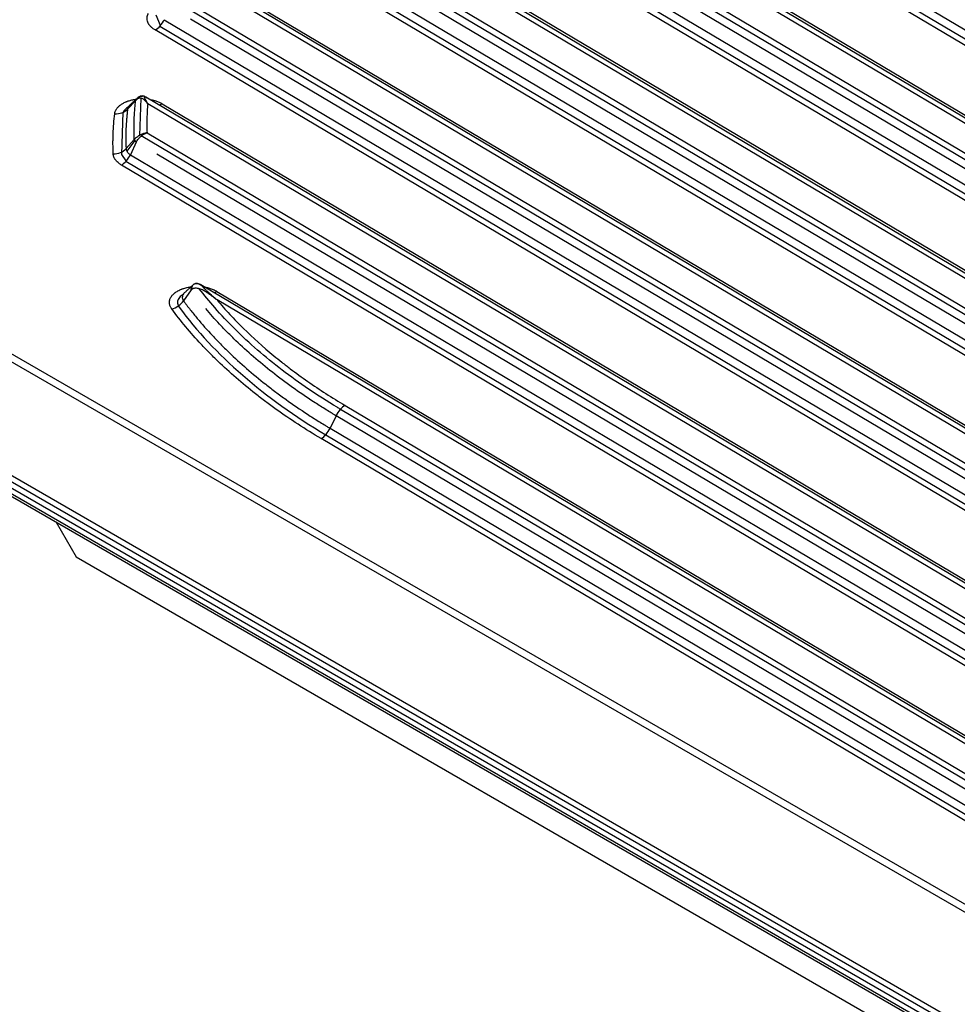
# Model space of a CAD drawing. Units: millimetres. Extents: x 6211 to 9329, y -1211 to 994.
# Drawn here: x 7896 to 8014, y 547 to 671 of the extents above; entities that cross this region are included whole.
import ezdxf

# ---------------------------------------------------------------- set-up
doc = ezdxf.new("R2010")
doc.units = ezdxf.units.MM
doc.layers.get('0').update_dxf_attribs({"linetype": 'CONTINUOUS'})

msp = doc.modelspace()

# ---------------------------------------------------------------- linework, layer by layer
for p, q in [((7957.3517, 703.2706), (8170.5028, 576.7709)), ((7957.9056, 704.0889), (8171.0567, 577.5893)), ((8169.9195, 576.2917), (7956.7683, 702.7913)), ((8158.8913, 572.9928), (7946.8128, 698.8559)), ((8160.4378, 572.7675), (7947.272, 699.2759)), ((7949.2773, 698.4664), (8162.4285, 571.9668)), ((7943.642, 697.0252), (8155.7204, 571.1621)), ((7942.6942, 696.7622), (8155.5032, 570.4656)), ((7941.2263, 694.4592), (8154.3775, 567.9595)), ((8152.5384, 571.0781), (7944.5496, 694.514)), ((8153.2402, 566.6619), (7940.0891, 693.1616)), ((7940.6725, 693.6408), (8153.8236, 567.1412)), ((8143.407, 563.3465), (7930.9444, 689.4375)), ((8141.7964, 563.6097), (7930.5492, 688.9795)), ((7932.9497, 688.628), (8145.3976, 562.5457)), ((7926.9451, 686.5804), (8137.8933, 561.3881)), ((7927.8383, 686.8758), (8138.1656, 562.052)), ((7924.955, 683.4403), (8136.1826, 558.0822)), ((7925.5088, 684.2586), (8136.7365, 558.9005)), ((8134.8976, 562.019), (7928.8319, 684.3136)), ((8135.5992, 557.6029), (7924.3716, 682.961)), ((8122.4767, 556.2396), (7918.5162, 677.2848)), ((8120.6592, 556.6257), (7918.3279, 676.704)), ((7920.5216, 676.4753), (8124.4673, 555.4388)), ((7915.8204, 673.6542), (8115.6594, 555.0549)), ((7916.6261, 674.0015), (8116.0193, 555.6668)), ((7913.9319, 670.5738), (7913.405, 671.8713)), ((7914.4159, 671.3135), (8114.4709, 552.5861)), ((8112.631, 555.7052), (7917.74, 671.3679)), ((8113.3337, 551.2885), (7913.2787, 670.0159)), ((7913.862, 670.4952), (8113.9171, 551.7678)), ((7910.8251, 661.1288), (7909.8003, 660.0536)), ((7911.4804, 661.4436), (7911.3055, 656.7351)), ((8095.5225, 552.7078), (7912.1115, 661.5574)), ((7909.0667, 654.3346), (7909.2651, 659.676)), ((8093.2907, 553.3397), (7912.338, 660.7304)), ((7914.1476, 660.7297), (8097.4829, 551.9249)), ((7910.6439, 656.2216), (7909.6147, 655.0855)), ((7910.7128, 656.1036), (7909.7124, 654.7498)), ((7910.7781, 656.0383), (7910.7641, 656.0366)), ((8086.5931, 552.7765), (7911.5276, 656.6734)), ((7912.2525, 657.0686), (8087.0345, 553.3401)), ((7910.8969, 655.8902), (7910.1587, 654.3116)), ((7909.6468, 653.5399), (7909.0667, 654.3346)), ((7909.6048, 653.4933), (8084.8158, 549.5101)), ((7910.1587, 654.3116), (8085.3697, 550.3284)), ((8083.5301, 553.4473), (7913.4824, 654.3662)), ((8084.2325, 549.0309), (7909.0214, 653.0141)), ((8055.2316, 557.0909), (7919.0446, 637.9143)), ((7917.8, 637.2797), (7916.8463, 635.9028)), ((7921.0482, 637.1059), (8057.2238, 556.2892)), ((8267.1824, 413.4383), (7883.3595, 635.0385)), ((8268.6824, 413.5869), (7884.8595, 635.1871)), ((8051.1994, 558.7914), (7921.0708, 636.0193)), ((7870.9821, 627.8925), (8811.4341, 84.9222)), ((8810.727, 83.6975), (7870.275, 626.6677)), ((8810.9341, 84.3944), (7870.4821, 627.3646)), ((7870.275, 626.0145), (8810.727, 83.0443)), ((7870.4821, 625.5567), (8810.9341, 82.5865)), ((7937.188, 622.7416), (8028.7405, 568.4076)), ((7936.0508, 621.444), (7935.3087, 619.8573)), ((8027.6032, 567.11), (7936.0508, 621.444)), ((7936.6046, 622.2624), (8028.1571, 567.9283)), ((7934.7548, 619.039), (8026.3073, 564.705)), ((7935.3087, 619.8573), (8026.8612, 565.5233)), ((8025.724, 564.2257), (7934.1715, 618.5597)), ((7900.8062, 608.0493), (7903.3418, 603.6574)), ((7903.3418, 603.6574), (8798.8734, 86.622))]:
    msp.add_line(p, q)
for centre, major_axis, ratio, start_param, end_param in [((7913.2984, 671.6374), (-1.0207, -1.7199), 0.56923292, 0.79228268, 1.71723372), ((7908.2062, 661.0946), (-1.9858, 0.2382), 0.8091726, 1.65767276, 2.59320541), ((7914.1673, 662.3511), (-1.0207, -1.7199), 0.56923292, 0.52388766, 0.79228268), ((7908.0184, 656.0367), (-1.9979, -0.0907), 0.81031632, 1.52414122, 2.458734), ((7909.0412, 654.6355), (-1.0207, -1.7199), 0.56923292, 0.79228268, 1.71723372), ((7921.0679, 638.7273), (-1.0207, -1.7199), 0.56923292, 0.52388766, 0.79228268), ((7915.3875, 636.5101), (-1.6099, -1.1867), 0.74140047, 1.05984671, 1.98993224), ((7937.1683, 621.1202), (1.0207, 1.7199), 0.56923292, 0.79228268, 1.71723372), ((7934.1912, 620.1811), (-1.0207, -1.7199), 0.56923292, 0.79228268, 1.71723372)]:
    msp.add_ellipse(centre, major_axis=major_axis, ratio=ratio, start_param=start_param, end_param=end_param)
for points, knots in [([(7913.2787, 670.0159), (7913.2214, 670.05), (7913.1661, 670.0851), (7913.0597, 670.1576), (7913.009, 670.1947), (7912.8638, 670.3084), (7912.7765, 670.3875), (7912.6595, 670.5111), (7912.6228, 670.5531), (7912.5714, 670.6174), (7912.5548, 670.639), (7912.523, 670.6827), (7912.5076, 670.7048), (7912.4342, 670.8158), (7912.3388, 670.996), (7912.2862, 671.1812), (7912.2669, 671.2986), (7912.2637, 671.3221), (7912.2588, 671.3694), (7912.257, 671.3932), (7912.2537, 671.4642), (7912.2544, 671.5112), (7912.2645, 671.6517), (7912.2822, 671.7444), (7912.3392, 671.9279), (7912.3784, 672.0187), (7912.429, 672.1085)], [0, 0, 0, 0, 0.0625, 0.0625, 0.125, 0.125, 0.25, 0.25, 0.3125, 0.3125, 0.34375, 0.34375, 0.375, 0.375, 0.5, 0.625, 0.625, 0.65625, 0.65625, 0.6875, 0.6875, 0.75, 0.75, 0.875, 0.875, 1, 1, 1, 1]), ([(7908.1865, 659.4731), (7908.1982, 659.5712), (7908.222, 659.6679), (7908.275, 659.8107), (7908.2957, 659.858), (7908.3311, 659.9284), (7908.3436, 659.9518), (7908.3701, 659.9982), (7908.384, 660.0211), (7908.4569, 660.135), (7908.526, 660.2227), (7908.6848, 660.3918), (7908.7746, 660.4731), (7908.9257, 660.5901), (7908.9782, 660.6278), (7909.0873, 660.7005), (7909.1439, 660.7356), (7909.3198, 660.8372), (7909.445, 660.8998), (7909.6119, 660.9716), (7909.6458, 660.9857), (7909.7147, 661.0131), (7909.7497, 661.0265), (7909.8555, 661.0654), (7909.9272, 661.0897), (7910.1461, 661.1579), (7910.2969, 661.197), (7910.5302, 661.2461), (7910.6092, 661.2609), (7910.7296, 661.2806), (7910.77, 661.2868), (7910.8366, 661.2962), (7910.8626, 661.2996), (7910.8885, 661.3029)], [0, 0, 0, 0, 0.11224605, 0.11224605, 0.16836908, 0.16836908, 0.19643059, 0.19643059, 0.2244921, 0.2244921, 0.33673816, 0.33673816, 0.44898421, 0.44898421, 0.50510724, 0.50510724, 0.56123026, 0.56123026, 0.67347631, 0.67347631, 0.70153783, 0.70153783, 0.72959934, 0.72959934, 0.78572237, 0.78572237, 0.89796842, 0.89796842, 0.95409145, 0.95409145, 0.98215296, 0.98215296, 1, 1, 1, 1]), ([(7910.6439, 656.2216), (7910.6065, 657.0402), (7910.603, 657.8592), (7910.6483, 659.0865), (7910.6718, 659.4954), (7910.7198, 660.1083), (7910.7379, 660.3125), (7910.7783, 660.7208), (7910.8007, 660.9248), (7910.8251, 661.1288)], [0, 0, 0, 0, 0.5, 0.5, 0.75, 0.75, 0.875, 0.875, 1, 1, 1, 1]), ([(7910.8251, 661.1288), (7910.8446, 661.1629), (7910.8826, 661.2294), (7910.946, 661.3215), (7911.0123, 661.4045), (7911.1094, 661.5067), (7911.251, 661.6161), (7911.4523, 661.6951), (7911.5981, 661.7034), (7911.6703, 661.6972), (7911.672, 661.697)], [0, 0, 0, 0, 0.10782101, 0.21024509, 0.30767726, 0.40069791, 0.6006133, 0.80029048, 0.99531619, 1, 1, 1, 1]), ([(7911.0908, 661.4825), (7911.0908, 661.4825), (7911.0908, 661.4825), (7911.0388, 661.4333), (7910.9919, 661.3788), (7910.9277, 661.2917), (7910.9074, 661.2618), (7910.8698, 661.2027), (7910.8525, 661.1735), (7910.8348, 661.142), (7910.8337, 661.14), (7910.8326, 661.1381)], [0, 0, 0, 0, 0.00006234, 0.00006234, 0.50003117, 0.50003117, 0.75001558, 0.75001558, 0.98437597, 0.98437597, 1, 1, 1, 1]), ([(7912.338, 660.7304), (7912.2808, 660.8002), (7912.1836, 660.9184), (7912.0381, 661.0816), (7911.8967, 661.2238), (7911.7293, 661.3555), (7911.54, 661.4438), (7911.3684, 661.458), (7911.2475, 661.4335), (7911.1757, 661.4093), (7911.1042, 661.3747), (7911.0336, 661.3305), (7910.9644, 661.2762), (7910.8964, 661.2125), (7910.8541, 661.1631), (7910.8326, 661.1381)], [0, 0, 0, 0, 0.14725707, 0.24967338, 0.37482399, 0.49992656, 0.63199618, 0.74442346, 0.78107107, 0.8170125, 0.85261541, 0.88833066, 0.92455227, 0.96165813, 1, 1, 1, 1]), ([(7912.2685, 661.4438), (7912.2666, 661.4452), (7912.2648, 661.4465), (7912.261, 661.4492), (7912.2332, 661.4693), (7912.2047, 661.4887), (7912.147, 661.5259), (7912.1155, 661.5448), (7912.0196, 661.5978), (7911.9533, 661.6283), (7911.8162, 661.6754), (7911.7454, 661.6918), (7911.6024, 661.7048), (7911.5303, 661.7011), (7911.391, 661.6714), (7911.3239, 661.6453), (7911.1999, 661.5754), (7911.1428, 661.5317), (7911.0908, 661.4825)], [0, 0, 0, 0, 0.00520844, 0.00520844, 0.01041688, 0.08333504, 0.08333504, 0.16667008, 0.16667008, 0.33334016, 0.33334016, 0.50001024, 0.50001024, 0.66668032, 0.66668032, 0.8333504, 0.8333504, 1, 1, 1, 1]), ([(7912.0377, 661.5881), (7912.0288, 661.5938), (7912.0121, 661.6041), (7911.9782, 661.6233), (7911.9154, 661.6546), (7911.7999, 661.6967), (7911.6153, 661.7197), (7911.475, 661.6954), (7911.3956, 661.6689)], [0, 0, 0, 0, 0.04910946, 0.09129314, 0.17725014, 0.36798958, 0.64708839, 1, 1, 1, 1]), ([(7912.338, 660.7304), (7912.3094, 660.7865), (7912.2805, 660.8416), (7912.2374, 660.9223), (7912.2231, 660.9488), (7912.1948, 661.001), (7912.1808, 661.0267), (7912.1526, 661.078), (7912.1384, 661.1038), (7912.1105, 661.1546), (7912.0969, 661.1797), (7912.0707, 661.2287), (7912.058, 661.2527), (7912.0343, 661.2995), (7912.0231, 661.3223), (7912.0075, 661.356), (7912.0023, 661.3676), (7911.9924, 661.3905), (7911.9878, 661.4018), (7911.9751, 661.4349), (7911.9681, 661.456), (7911.9582, 661.4947), (7911.9555, 661.5123), (7911.9551, 661.5352), (7911.9555, 661.5423), (7911.9577, 661.555), (7911.9594, 661.5608), (7911.9633, 661.5689), (7911.965, 661.5718), (7911.969, 661.577), (7911.9712, 661.5794), (7911.9788, 661.5855), (7911.9848, 661.5885), (7912.0041, 661.5932), (7912.0193, 661.5927), (7912.0382, 661.588)], [0, 0, 0, 0, 0.13234354, 0.13234354, 0.19851531, 0.19851531, 0.26468708, 0.26468708, 0.3329821, 0.3329821, 0.40127713, 0.40127713, 0.46957215, 0.46957215, 0.53786717, 0.53786717, 0.57425752, 0.57425752, 0.61064787, 0.61064787, 0.68342857, 0.68342857, 0.75620926, 0.75620926, 0.79259961, 0.79259961, 0.82898996, 0.82898996, 0.85203822, 0.85203822, 0.87508648, 0.87508648, 0.921183, 0.921183, 1, 1, 1, 1]), ([(7912.0382, 661.588), (7912.0415, 661.5872), (7912.0448, 661.5863), (7912.06, 661.5816), (7912.073, 661.5765), (7912.0949, 661.566), (7912.1026, 661.562), (7912.1187, 661.5531), (7912.1272, 661.5482), (7912.154, 661.5316), (7912.1737, 661.5184), (7912.2065, 661.494), (7912.218, 661.4852), (7912.2423, 661.4658), (7912.255, 661.4553), (7912.2685, 661.4438)], [0, 0, 0, 0, 0.06763493, 0.06763493, 0.30072619, 0.30072619, 0.41727183, 0.41727183, 0.53381746, 0.53381746, 0.76690873, 0.76690873, 0.88345437, 0.88345437, 1, 1, 1, 1]), ([(7912.6049, 661.2679), (7912.7035, 661.2512), (7912.8009, 661.2319), (7912.9362, 661.2013), (7912.9751, 661.192), (7913.0524, 661.1727), (7913.0909, 661.1625), (7913.2054, 661.131), (7913.28, 661.1085), (7913.4988, 661.0367), (7913.6379, 660.9831), (7913.9028, 660.8649), (7914.0287, 660.8002), (7914.1476, 660.7297)], [0, 0, 0, 0, 0.17058339, 0.17058339, 0.23970144, 0.23970144, 0.30881949, 0.30881949, 0.44705559, 0.44705559, 0.7235278, 0.7235278, 1, 1, 1, 1]), ([(7909.8965, 660.33), (7909.8205, 660.285), (7909.7496, 660.237), (7909.5419, 660.0759), (7909.4269, 659.9531), (7909.3132, 659.775), (7909.2869, 659.7258), (7909.2651, 659.676)], [0, 0, 0, 0, 0.25025086, 0.25025086, 0.79740784, 0.79740784, 1, 1, 1, 1]), ([(7909.8003, 660.0536), (7909.7755, 659.8471), (7909.7528, 659.6405), (7909.7117, 659.2271), (7909.6933, 659.0204), (7909.6445, 658.3998), (7909.6205, 657.9858), (7909.5973, 657.3645), (7909.5917, 657.1573), (7909.5847, 656.743), (7909.5821, 656.3287), (7909.588, 655.9143), (7909.5981, 655.4999), (7909.6053, 655.2927), (7909.6147, 655.0855)], [0, 0, 0, 0, 0.125, 0.125, 0.25, 0.25, 0.5, 0.5, 0.625, 0.625, 0.75, 0.875, 0.875, 1, 1, 1, 1]), ([(7910.122, 660.5949), (7910.0889, 660.5664), (7910.0582, 660.5371), (7909.9868, 660.4613), (7909.9493, 660.4137), (7909.9095, 660.3519), (7909.9019, 660.3394), (7909.8874, 660.3142), (7909.8805, 660.3015), (7909.8611, 660.2632), (7909.8385, 660.2118), (7909.8221, 660.1596), (7909.8121, 660.1201), (7909.8077, 660.1002), (7909.8037, 660.077), (7909.8019, 660.0653), (7909.8012, 660.0603), (7909.8007, 660.057), (7909.8005, 660.0553), (7909.8003, 660.0536)], [0, 0, 0, 0, 0.17943116, 0.17943116, 0.45295411, 0.45295411, 0.52133484, 0.52133484, 0.58971558, 0.58971558, 0.72647705, 0.86323853, 0.86323853, 0.93161926, 0.96580963, 0.98290482, 0.99145241, 0.99145241, 1, 1, 1, 1]), ([(7912.338, 660.7304), (7912.3118, 660.4257), (7912.2903, 660.1209), (7912.2569, 659.5108), (7912.245, 659.2057), (7912.2307, 658.5953), (7912.2284, 658.2899), (7912.2333, 657.6793), (7912.2405, 657.374), (7912.2525, 657.0686)], [0, 0, 0, 0, 0.25, 0.25, 0.5, 0.5, 0.75, 0.75, 1, 1, 1, 1]), ([(7907.9986, 654.4152), (7907.9795, 654.8372), (7907.969, 655.2591), (7907.9664, 655.8918), (7907.9677, 656.1027), (7907.9747, 656.5245), (7907.9803, 656.7354), (7908.0038, 657.3679), (7908.0282, 657.7894), (7908.0943, 658.6318), (7908.136, 659.0527), (7908.1865, 659.4731)], [0, 0, 0, 0, 0.25, 0.25, 0.375, 0.375, 0.5, 0.5, 0.75, 0.75, 1, 1, 1, 1]), ([(7910.6556, 656.2343), (7910.6536, 656.2322), (7910.6517, 656.2301), (7910.6478, 656.2259), (7910.6459, 656.2238), (7910.6439, 656.2216)], [0, 0, 0, 0, 0.5, 0.5, 1, 1, 1, 1]), ([(7910.8969, 655.8902), (7910.8762, 655.9116), (7910.8351, 655.9541), (7910.7814, 656.015), (7910.7272, 656.082), (7910.6771, 656.1538), (7910.6551, 656.1989), (7910.6439, 656.2216)], [0, 0, 0, 0, 0.16786955, 0.3339019, 0.50012791, 0.74792344, 1, 1, 1, 1]), ([(7912.2525, 657.0686), (7912.1075, 657.046), (7911.9615, 657.01), (7911.7471, 656.9385), (7911.6752, 656.9113), (7911.569, 656.8664), (7911.5339, 656.8508), (7911.4644, 656.8182), (7911.43, 656.8013), (7911.3266, 656.748), (7911.2586, 656.7095), (7911.1267, 656.6279), (7911.0628, 656.5848), (7910.9375, 656.4926), (7910.8767, 656.4438), (7910.7615, 656.3423), (7910.7071, 656.2895), (7910.6556, 656.2343)], [0, 0, 0, 0, 0.24068292, 0.24068292, 0.36312927, 0.36312927, 0.42435244, 0.42435244, 0.48557561, 0.48557561, 0.61093061, 0.61093061, 0.73628562, 0.73628562, 0.86814281, 0.86814281, 1, 1, 1, 1]), ([(7910.9008, 655.8983), (7910.8392, 655.9631), (7910.786, 656.0255), (7910.703, 656.1392), (7910.6732, 656.1904), (7910.6556, 656.2343)], [0, 0, 0, 0, 0.5, 0.5, 1, 1, 1, 1]), ([(7910.9008, 655.8983), (7910.9375, 655.9739), (7910.9779, 656.0459), (7911.0662, 656.1843), (7911.114, 656.2507), (7911.2151, 656.3761), (7911.2677, 656.4346), (7911.378, 656.5457), (7911.4358, 656.5983), (7911.5247, 656.6714), (7911.5544, 656.6947), (7911.6148, 656.7397), (7911.6455, 656.7615), (7911.7385, 656.8243), (7911.8021, 656.863), (7911.9924, 656.9675), (7912.123, 657.0247), (7912.2525, 657.0686)], [0, 0, 0, 0, 0.13185719, 0.13185719, 0.26371438, 0.26371438, 0.38906939, 0.38906939, 0.51442439, 0.51442439, 0.57564756, 0.57564756, 0.63687073, 0.63687073, 0.75931708, 0.75931708, 1, 1, 1, 1]), ([(7909.6147, 655.0855), (7909.6147, 655.0844), (7909.6148, 655.0832), (7909.6149, 655.081), (7909.615, 655.0776), (7909.6154, 655.0698), (7909.6164, 655.0542), (7909.6193, 655.0231), (7909.6235, 654.9966), (7909.6338, 654.9437), (7909.653, 654.8739), (7909.6831, 654.8052), (7909.7098, 654.7541), (7909.7194, 654.7371), (7909.74, 654.7034), (7909.7511, 654.6865), (7909.7861, 654.6366), (7909.8378, 654.5719), (7909.9297, 654.4798), (7910.0004, 654.4216), (7910.0571, 654.3793), (7910.0767, 654.3654), (7910.1068, 654.3449), (7910.1221, 654.3348), (7910.1403, 654.3231), (7910.1494, 654.3174), (7910.1534, 654.3149), (7910.156, 654.3133), (7910.1574, 654.3124), (7910.1587, 654.3116)], [0, 0, 0, 0, 0.00390625, 0.00390625, 0.0078125, 0.015625, 0.03125, 0.0625, 0.125, 0.125, 0.25, 0.375, 0.375, 0.4375, 0.4375, 0.5, 0.5, 0.625, 0.75, 0.875, 0.875, 0.9375, 0.9375, 0.96875, 0.984375, 0.9921875, 0.99609375, 0.99609375, 1, 1, 1, 1]), ([(7909.0214, 653.0141), (7908.982, 653.0375), (7908.9435, 653.0614), (7908.8685, 653.1104), (7908.832, 653.1354), (7908.7261, 653.2114), (7908.5939, 653.316), (7908.4793, 653.4269), (7908.3735, 653.5409), (7908.325, 653.5995), (7908.2701, 653.6748), (7908.2594, 653.6899), (7908.2386, 653.7204), (7908.2085, 653.7662), (7908.1813, 653.8123), (7908.1308, 653.905), (7908.0737, 654.0298), (7908.0367, 654.1569), (7908.0099, 654.2852), (7908.0016, 654.3499), (7907.9986, 654.4152)], [0, 0, 0, 0, 0.0625, 0.0625, 0.125, 0.125, 0.25, 0.375, 0.375, 0.5, 0.5, 0.53125, 0.53125, 0.5625, 0.625, 0.625, 0.75, 0.875, 0.875, 1, 1, 1, 1]), ([(7915.3677, 634.8887), (7915.3475, 634.9161), (7915.3282, 634.9438), (7915.2919, 634.9997), (7915.2748, 635.0278), (7915.2268, 635.1123), (7915.1714, 635.226), (7915.1136, 635.3993), (7915.092, 635.5166), (7915.084, 635.5906), (7915.0827, 635.6054), (7915.0805, 635.6351), (7915.0797, 635.65), (7915.0782, 635.6946), (7915.0783, 635.7242), (7915.0819, 635.8128), (7915.0953, 635.9302), (7915.141, 636.1039), (7915.1885, 636.2181), (7915.2308, 636.3032), (7915.2461, 636.3316), (7915.2785, 636.3876), (7915.2957, 636.4153), (7915.3503, 636.4974), (7915.4309, 636.6045), (7915.5746, 636.7581), (7915.6859, 636.8558), (7915.7752, 636.9271), (7915.8061, 636.9506), (7915.8691, 636.9965), (7915.9014, 637.019), (7916.0005, 637.0851), (7916.1386, 637.1693), (7916.3634, 637.2846), (7916.5253, 637.354), (7916.6303, 637.395), (7916.6515, 637.4031), (7916.694, 637.4189), (7916.7583, 637.4422), (7916.8235, 637.4641), (7916.9553, 637.5062), (7917.1346, 637.5577), (7917.414, 637.6211), (7917.6074, 637.6539), (7917.7334, 637.6719), (7917.761, 637.6756), (7917.7886, 637.6791)], [0, 0, 0, 0, 0.02465544, 0.02465544, 0.04931088, 0.04931088, 0.09862176, 0.14793264, 0.19724352, 0.19724352, 0.20957124, 0.20957124, 0.22189896, 0.22189896, 0.2465544, 0.2465544, 0.29586528, 0.34517616, 0.39448703, 0.39448703, 0.41914247, 0.41914247, 0.44379791, 0.44379791, 0.49310879, 0.54241967, 0.59173055, 0.59173055, 0.61638599, 0.61638599, 0.64104143, 0.64104143, 0.69035231, 0.73966319, 0.78897407, 0.78897407, 0.80130179, 0.80130179, 0.81362951, 0.83828495, 0.83828495, 0.88759583, 0.93690671, 0.98621759, 0.98621759, 1, 1, 1, 1]), ([(7917.8, 637.2797), (7917.8057, 637.3235), (7917.8166, 637.4087), (7917.8447, 637.5292), (7917.8807, 637.6393), (7917.943, 637.7784), (7918.053, 637.9357), (7918.2469, 638.0656), (7918.4828, 638.1051), (7918.7207, 638.0621), (7918.9535, 637.9648), (7919.0953, 637.8693), (7919.1703, 637.8188)], [0, 0, 0, 0, 0.06810505, 0.1324091, 0.19311846, 0.25055413, 0.37546498, 0.50012973, 0.62477093, 0.74968688, 0.86762788, 1, 1, 1, 1]), ([(7917.9312, 637.74), (7917.9312, 637.74), (7917.9312, 637.74), (7917.8952, 637.671), (7917.8675, 637.5969), (7917.8363, 637.4814), (7917.8277, 637.4422), (7917.8134, 637.3635), (7917.8077, 637.3241), (7917.8033, 637.2838), (7917.8032, 637.2832), (7917.8031, 637.2826)], [0, 0, 0, 0, 0.00006291, 0.00006291, 0.50003146, 0.50003146, 0.75001573, 0.75001573, 0.996094, 0.996094, 1, 1, 1, 1]), ([(7921.0708, 636.0193), (7920.9335, 636.1248), (7920.6889, 636.3129), (7920.3098, 636.5972), (7919.9537, 636.8522), (7919.553, 637.1129), (7919.1951, 637.3049), (7918.8609, 637.4282), (7918.6168, 637.4838), (7918.3956, 637.5002), (7918.2337, 637.485), (7918.1199, 637.4579), (7918.0483, 637.4343), (7917.9807, 637.4051), (7917.9172, 637.3702), (7917.8576, 637.3301), (7917.8211, 637.2983), (7917.8031, 637.2826)], [0, 0, 0, 0, 0.13999332, 0.24949152, 0.387295, 0.49919968, 0.64179269, 0.71729919, 0.78554202, 0.84070122, 0.89136254, 0.91102517, 0.92994212, 0.94819827, 0.96588856, 0.98311782, 1, 1, 1, 1]), ([(7919.1706, 637.8191), (7919.1663, 637.8222), (7919.162, 637.8253), (7919.1274, 637.8501), (7919.0613, 637.8949), (7918.9927, 637.9352), (7918.881, 637.9947), (7918.804, 638.0279), (7918.6858, 638.0638), (7918.6459, 638.0733), (7918.566, 638.0867), (7918.5259, 638.0905), (7918.4464, 638.0912), (7918.407, 638.0882), (7918.3302, 638.0748), (7918.2928, 638.0645), (7918.1856, 638.0223), (7918.1212, 637.9794), (7918.0122, 637.8725), (7917.9673, 637.809), (7917.9312, 637.74)], [0, 0, 0, 0, 0.01041689, 0.01041689, 0.0833351, 0.16667019, 0.16667019, 0.33334038, 0.33334038, 0.41667548, 0.41667548, 0.50001058, 0.50001058, 0.58334567, 0.58334567, 0.66668077, 0.66668077, 0.83335096, 0.83335096, 1, 1, 1, 1]), ([(7936.6045, 622.2622), (7936.4647, 622.3452), (7936.3251, 622.4283), (7934.9515, 623.2511), (7933.7564, 624.0115), (7931.4449, 625.574), (7930.3276, 626.3768), (7928.176, 628.0216), (7926.1139, 629.7007), (7924.2302, 631.4479), (7922.4357, 633.2291), (7921.5826, 634.1374), (7920.0972, 635.8386), (7919.4501, 636.629), (7918.838, 637.4288)], [0, 0, 0, 0, 0.01890609, 0.01890609, 0.18664802, 0.18664802, 0.35438995, 0.35438995, 0.52213188, 0.68987381, 0.68987381, 0.85761573, 0.85761573, 1, 1, 1, 1]), ([(7919.1364, 637.8599), (7919.1254, 637.8659), (7919.1055, 637.8767), (7919.0688, 637.8964), (7919.0055, 637.9303), (7918.9487, 637.9591), (7918.9082, 637.9792)], [0, 0, 0, 0, 0.15458006, 0.27756969, 0.49905133, 1, 1, 1, 1]), ([(7921.0708, 636.0193), (7920.9769, 636.1019), (7920.8813, 636.1857), (7920.7383, 636.3105), (7920.6908, 636.3519), (7920.5964, 636.4342), (7920.5496, 636.475), (7920.4534, 636.5587), (7920.4033, 636.6023), (7920.3032, 636.6896), (7920.2533, 636.7333), (7920.1541, 636.8205), (7920.1049, 636.864), (7920.0323, 636.9287), (7920.0083, 636.9502), (7919.9607, 636.993), (7919.9372, 637.0142), (7919.8873, 637.0596), (7919.8608, 637.0837), (7919.8086, 637.1319), (7919.7827, 637.1559), (7919.7063, 637.2275), (7919.6568, 637.2747), (7919.5612, 637.3681), (7919.5152, 637.4142), (7919.4499, 637.4815), (7919.4288, 637.5037), (7919.388, 637.5471), (7919.3683, 637.5684), (7919.3283, 637.6126), (7919.3084, 637.6352), (7919.2713, 637.6782), (7919.2541, 637.6986), (7919.2227, 637.7369), (7919.2086, 637.7547), (7919.1836, 637.7871), (7919.1728, 637.8016), (7919.155, 637.8266), (7919.1479, 637.837), (7919.1382, 637.8526), (7919.1356, 637.8577), (7919.1354, 637.8611), (7919.1377, 637.8595), (7919.1461, 637.8502), (7919.1497, 637.8459), (7919.1588, 637.8346), (7919.1642, 637.8276), (7919.1706, 637.8191)], [0, 0, 0, 0, 0.10592889, 0.10592889, 0.15889334, 0.15889334, 0.21185778, 0.21185778, 0.26908423, 0.26908423, 0.32631068, 0.32631068, 0.38353713, 0.38353713, 0.41215035, 0.41215035, 0.44076358, 0.44076358, 0.47365871, 0.47365871, 0.50655384, 0.50655384, 0.57234411, 0.57234411, 0.63813437, 0.63813437, 0.6710295, 0.6710295, 0.70392464, 0.70392464, 0.74093406, 0.74093406, 0.77794348, 0.77794348, 0.8149529, 0.8149529, 0.85196232, 0.85196232, 0.88897174, 0.88897174, 0.92598116, 0.92598116, 0.96299058, 0.96299058, 0.98149529, 0.98149529, 1, 1, 1, 1]), ([(7919.5053, 637.6441), (7919.5999, 637.6281), (7919.6934, 637.6097), (7919.8331, 637.5785), (7919.9036, 637.5617), (7919.9735, 637.5434), (7920.0199, 637.531), (7920.0431, 637.5246), (7920.1577, 637.492), (7920.3361, 637.4357), (7920.589, 637.3388), (7920.7478, 637.266), (7920.9018, 637.1891), (7920.9762, 637.1486), (7921.0482, 637.1059)], [0, 0, 0, 0, 0.16359998, 0.16359998, 0.24723998, 0.28905998, 0.28905998, 0.33087998, 0.33087998, 0.49815999, 0.66543999, 0.83272, 0.83272, 1, 1, 1, 1]), ([(7916.797, 636.7061), (7916.7132, 636.6564), (7916.635, 636.6028), (7916.4794, 636.4784), (7916.4056, 636.407), (7916.2795, 636.2571), (7916.2268, 636.1779), (7916.1465, 636.0162), (7916.1187, 635.9341), (7916.0873, 635.7674), (7916.0838, 635.6819), (7916.1112, 635.4308), (7916.1775, 635.267), (7916.2909, 635.1115)], [0, 0, 0, 0, 0.12245693, 0.12245693, 0.26924098, 0.26924098, 0.41602502, 0.41602502, 0.56280907, 0.56280907, 0.70959312, 0.70959312, 1, 1, 1, 1]), ([(7917.0026, 636.9535), (7916.9616, 636.9168), (7916.9246, 636.8787), (7916.8675, 636.811), (7916.8456, 636.7819), (7916.8158, 636.7373), (7916.8064, 636.7222), (7916.7887, 636.6918), (7916.7804, 636.6764), (7916.7418, 636.5992), (7916.7204, 636.5366), (7916.7018, 636.4413), (7916.6979, 636.4093), (7916.6955, 636.3609), (7916.6953, 636.3447), (7916.696, 636.3122), (7916.697, 636.2959), (7916.7049, 636.2151), (7916.7205, 636.1513), (7916.7574, 636.0571), (7916.7719, 636.0258), (7916.7972, 635.9794), (7916.8062, 635.964), (7916.8206, 635.9409), (7916.8256, 635.9332), (7916.8332, 635.9218), (7916.8371, 635.9161), (7916.841, 635.9104), (7916.8437, 635.9066), (7916.845, 635.9047), (7916.8463, 635.9028)], [0, 0, 0, 0, 0.12153567, 0.12153567, 0.20938211, 0.20938211, 0.25330532, 0.25330532, 0.29722854, 0.29722854, 0.4729214, 0.4729214, 0.56076784, 0.56076784, 0.60469105, 0.60469105, 0.64861427, 0.64861427, 0.82430713, 0.82430713, 0.91215357, 0.91215357, 0.95607678, 0.95607678, 0.97803839, 0.97803839, 0.9890192, 0.9945096, 0.9945096, 1, 1, 1, 1]), ([(7934.1715, 618.5597), (7933.1796, 619.1484), (7931.2453, 620.351), (7929.4095, 621.6039), (7928.0695, 622.5623), (7927.629, 622.885), (7926.9775, 623.3736), (7926.7619, 623.5373), (7926.3341, 623.8659), (7926.1219, 624.0309), (7925.0695, 624.8592), (7923.4398, 626.2059), (7921.9186, 627.5955), (7921.0017, 628.4775), (7920.82, 628.6546), (7920.4603, 629.0098), (7919.9263, 629.5443), (7919.4086, 630.0836), (7918.3953, 631.1687), (7917.1025, 632.6326), (7915.9263, 634.1309), (7915.3677, 634.8887)], [0, 0, 0, 0, 0.125, 0.25, 0.25, 0.3125, 0.3125, 0.34375, 0.34375, 0.375, 0.375, 0.5, 0.625, 0.625, 0.65625, 0.65625, 0.6875, 0.75, 0.75, 0.875, 1, 1, 1, 1]), ([(7916.2909, 635.1115), (7916.2922, 635.1098), (7916.2934, 635.1081), (7918.5014, 632.1129), (7921.187, 629.2374), (7927.3861, 623.8542), (7930.8897, 621.3428), (7934.7549, 619.0391)], [0, 0, 0, 0, 0.00028407, 0.00028407, 0.50300835, 0.50300835, 1, 1, 1, 1]), ([(7916.8463, 635.9028), (7916.8549, 635.8912), (7916.8635, 635.8796), (7916.8806, 635.8563), (7916.9064, 635.8214), (7916.9667, 635.7401), (7917.0878, 635.5776), (7917.3325, 635.2532), (7917.8313, 634.6073), (7918.2751, 634.0584), (7919.184, 632.9669), (7919.8186, 632.2477), (7920.8135, 631.1815), (7921.1523, 630.8283), (7921.6713, 630.3015), (7921.8461, 630.1264), (7922.1992, 629.7774), (7922.3776, 629.6033), (7923.2778, 628.7367), (7924.0246, 628.054), (7925.5714, 626.7096), (7926.3715, 626.0479), (7927.4049, 625.234), (7927.6132, 625.0719), (7928.0332, 624.7489), (7928.245, 624.5881), (7928.8846, 624.1079), (7929.3172, 623.7908), (7930.6329, 622.849), (7931.5342, 622.2334), (7932.9224, 621.3284), (7933.3912, 621.0299), (7934.1034, 620.5867), (7934.4618, 620.3662), (7934.8839, 620.1111), (7935.096, 619.984), (7935.2023, 619.9206), (7935.2479, 619.8935), (7935.2783, 619.8754), (7935.2935, 619.8663), (7935.3087, 619.8573)], [0, 0, 0, 0, 0.00195312, 0.00195312, 0.00390625, 0.0078125, 0.015625, 0.03125, 0.0625, 0.125, 0.125, 0.25, 0.25, 0.3125, 0.3125, 0.34375, 0.34375, 0.375, 0.375, 0.5, 0.5, 0.625, 0.625, 0.65625, 0.65625, 0.6875, 0.6875, 0.75, 0.75, 0.875, 0.875, 0.9375, 0.9375, 0.96875, 0.984375, 0.9921875, 0.99609375, 0.99804688, 0.99804688, 1, 1, 1, 1]), ([(7936.0508, 621.444), (7936.0358, 621.4529), (7936.0207, 621.4619), (7935.9906, 621.4797), (7935.9456, 621.5065), (7935.8405, 621.5691), (7935.6309, 621.6944), (7935.2137, 621.9462), (7934.3873, 622.4536), (7933.6925, 622.8953), (7932.321, 623.7879), (7930.5403, 625.0019), (7928.8558, 626.2641), (7927.2197, 627.5505), (7926.4283, 628.2039), (7924.8988, 629.5309), (7924.1607, 630.2045), (7923.2713, 631.0592), (7923.0951, 631.2308), (7922.746, 631.5753), (7922.5731, 631.7481), (7922.0595, 632.2685), (7921.7243, 632.6175), (7920.7931, 633.6137), (7920.2141, 634.2658), (7919.6591, 634.9248)], [0, 0, 0, 0, 0.00225832, 0.00225832, 0.00451663, 0.00903326, 0.01806652, 0.03613304, 0.07226608, 0.14453217, 0.14453217, 0.28906433, 0.4335965, 0.4335965, 0.57812867, 0.57812867, 0.72266083, 0.72266083, 0.75879388, 0.75879388, 0.79492692, 0.79492692, 0.867193, 0.867193, 1, 1, 1, 1]), ([(7921.0708, 636.0193), (7921.5839, 635.4083), (7922.1179, 634.8034), (7922.9504, 633.9052), (7923.2331, 633.6073), (7923.6651, 633.1627), (7923.8105, 633.0149), (7924.1037, 632.7201), (7924.2515, 632.5732), (7925.593, 631.2552), (7926.8639, 630.1135), (7928.551, 628.7239), (7928.8933, 628.4478), (7929.4142, 628.0366), (7929.589, 627.9), (7929.9408, 627.628), (7930.8259, 626.9508), (7932.469, 625.7568), (7934.7663, 624.2181), (7936.3688, 623.2278), (7937.188, 622.7416)], [0, 0, 0, 0, 0.125, 0.125, 0.1875, 0.1875, 0.21875, 0.21875, 0.25, 0.25, 0.5, 0.5, 0.5625, 0.5625, 0.59375, 0.59375, 0.625, 0.75, 0.875, 1, 1, 1, 1])]:
    msp.add_open_spline(points, degree=3, knots=knots)
for points, degree in [([(7911.0838, 661.4773), (7910.1071, 660.5812)], 1), ([(7910.8326, 661.1381), (7910.8301, 661.135), (7910.8276, 661.1319), (7910.8251, 661.1288)], 3), ([(7911.174, 661.5601), (7911.0843, 661.4777)], 1), ([(7910.9007, 655.8984), (7910.8969, 655.8902)], 1), ([(7918.1041, 637.9636), (7916.9824, 636.9351)], 1), ([(7917.8031, 637.2826), (7917.8021, 637.2816), (7917.8011, 637.2807), (7917.8, 637.2797)], 3)]:
    msp.add_open_spline(points, degree=degree)

doc.saveas('drawing.dxf')
